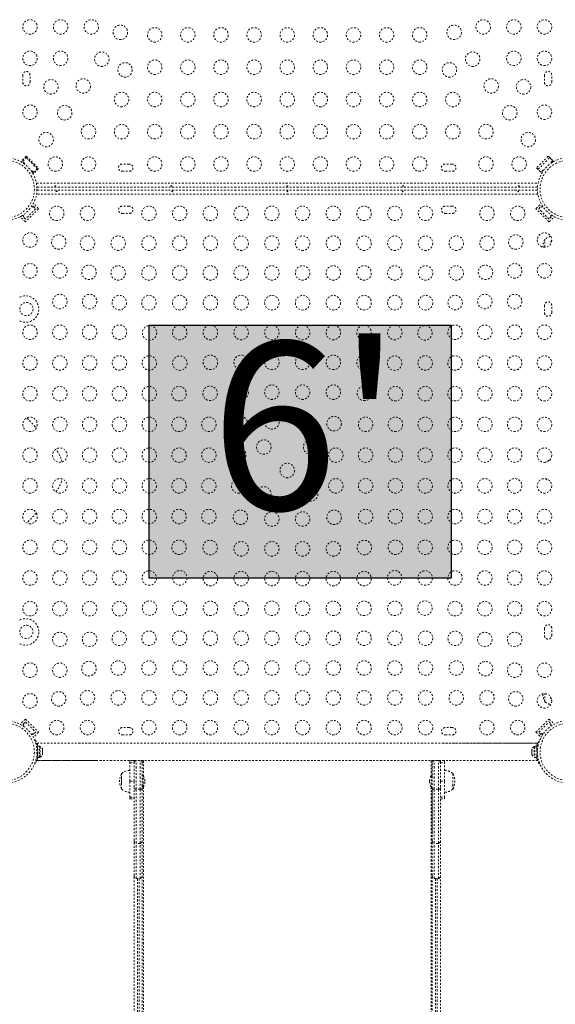
# Model space of a CAD drawing. Units: millimetres. Extents: x -154 to 446, y -403 to 302.
# Drawn here: x 117 to 149, y -148 to -89 of the extents above; entities that cross this region are included whole.
import ezdxf

# ---------------------------------------------------------------- set-up
doc = ezdxf.new("R2010")
doc.units = ezdxf.units.MM
doc.header["$LTSCALE"] = 20
doc.linetypes.add('PHANTOM', pattern=[0.0127, 0.00635, -0.00127, 0.00127, -0.00127, 0.00127, -0.00127])
doc.layers.add('CONTOUR', color=7, linetype='Continuous')
doc.layers.add('HAUTEUR-PLATE-FORME', color=7, linetype='Continuous')
doc.styles.add('DIM', font='romans.shx')

msp = doc.modelspace()

# ---------------------------------------------------------------- hatches: boundary and pattern name
at = {"layer": 'HAUTEUR-PLATE-FORME', "true_color": 0xfcfcfc}
msp.add_hatch(color=7, dxfattribs=at).paths.add_polyline_path([(124.64894, -107.41812), (142.88425, -107.41812), (142.88425, -122.69931), (124.64894, -122.69931)])

# ---------------------------------------------------------------- linework, layer by layer
at = {"layer": 'CONTOUR', "linetype": 'PHANTOM', "lineweight": 0}
for p, q in [((117.01144, -92.31944), (117.01144, -92.75694)), ((117.44894, -92.75694), (117.44894, -92.31944)), ((148.51144, -92.31944), (148.51144, -92.75694)), ((148.94894, -92.75694), (148.94894, -92.31944)), ((117.21762, -97.21865), (116.90826, -97.52801)), ((116.90826, -97.52801), (116.98316, -97.6029)), ((116.99665, -97.52801), (117.21762, -97.30704)), ((117.12924, -97.66059), (116.99665, -97.52801)), ((117.21762, -97.21865), (117.96892, -97.96995)), ((117.21762, -97.30704), (117.88054, -97.96995)), ((148.74275, -97.21865), (148.03564, -97.92575)), ((148.12403, -98.01414), (148.83114, -97.30704)), ((148.74275, -97.21865), (149.05211, -97.52801)), ((148.83114, -97.30704), (149.00791, -97.48381)), ((149.00791, -97.48381), (148.87533, -97.6164)), ((149.05211, -97.52801), (148.97721, -97.6029)), ((117.10434, -97.68549), (117.12924, -97.66059)), ((117.52698, -98.05834), (117.5017, -98.08362)), ((117.65957, -98.19092), (117.52698, -98.05834)), ((117.88054, -97.96995), (117.65957, -98.19092)), ((117.96892, -97.96995), (117.65957, -98.27931)), ((123.44894, -97.69444), (123.01144, -97.69444)), ((142.94894, -97.69444), (142.51144, -97.69444)), ((148.03564, -97.92575), (148.345, -98.23511)), ((148.30081, -98.19092), (148.12403, -98.01414)), ((148.43339, -98.05834), (148.30081, -98.19092)), ((148.45867, -98.08362), (148.43339, -98.05834)), ((148.87533, -97.6164), (148.90759, -97.64866)), ((117.58211, -98.20185), (117.65957, -98.27931)), ((123.01144, -98.13194), (123.44894, -98.13194)), ((142.51144, -98.13194), (142.94894, -98.13194)), ((148.37827, -98.20185), (148.345, -98.23511)), ((117.83662, -98.85019), (148.12376, -98.85019)), ((148.09306, -99.10069), (117.86732, -99.10069)), ((117.86915, -99.26732), (148.09122, -99.26732)), ((148.11628, -99.51782), (117.84409, -99.51782)), ((117.79215, -100.39807), (117.17343, -101.01678)), ((117.96892, -100.39807), (117.17343, -101.19356)), ((117.55521, -100.24952), (117.61537, -100.30968)), ((117.61537, -100.30968), (117.65957, -100.26548)), ((117.65957, -100.08871), (117.64059, -100.10768)), ((117.96892, -100.39807), (117.65957, -100.08871)), ((117.65957, -100.26548), (117.79215, -100.39807)), ((123.44894, -100.23607), (123.01144, -100.23607)), ((142.94894, -100.23607), (142.51144, -100.23607)), ((147.99145, -100.39807), (148.30081, -100.08871)), ((148.78694, -101.19356), (147.99145, -100.39807)), ((148.16823, -100.39807), (148.30081, -100.26548)), ((148.78694, -101.01678), (148.16823, -100.39807)), ((148.31978, -100.10768), (148.30081, -100.08871)), ((148.30081, -100.26548), (148.345, -100.30968)), ((148.345, -100.30968), (148.40516, -100.24952)), ((116.88304, -100.86523), (116.86407, -100.8842)), ((117.17343, -101.19356), (116.86407, -100.8842)), ((117.08504, -100.84001), (117.02488, -100.77985)), ((117.04085, -100.8842), (117.08504, -100.84001)), ((117.17343, -101.01678), (117.04085, -100.8842)), ((123.01144, -100.67357), (123.44894, -100.67357)), ((142.51144, -100.67357), (142.94894, -100.67357)), ((148.91953, -100.8842), (148.78694, -101.01678)), ((148.78694, -101.19356), (149.0963, -100.8842)), ((148.93549, -100.77985), (148.87533, -100.84001)), ((148.87533, -100.84001), (148.91953, -100.8842)), ((149.0963, -100.8842), (149.07733, -100.86523)), ((148.54269, -102.72445), (148.54269, -102.23607)), ((148.51144, -106.23607), (148.51144, -106.67357)), ((148.94894, -106.67357), (148.94894, -106.23607)), ((117.26438, -113.02481), (117.83016, -113.63611)), ((117.83016, -118.77353), (117.26438, -119.38484)), ((148.51144, -125.73607), (148.51144, -126.17357)), ((148.94894, -126.17357), (148.94894, -125.73607)), ((148.54269, -130.17357), (148.54269, -129.68519)), ((117.17343, -131.21608), (116.86407, -131.52544)), ((117.04085, -131.52544), (117.17343, -131.39286)), ((117.17343, -131.21608), (117.96892, -132.01158)), ((117.17343, -131.39286), (117.79215, -132.01158)), ((147.99145, -132.01158), (148.78694, -131.21608)), ((148.16823, -132.01158), (148.78694, -131.39286)), ((148.78694, -131.21608), (149.0963, -131.52544)), ((148.78694, -131.39286), (148.91953, -131.52544)), ((116.86407, -131.52544), (116.88304, -131.54441)), ((117.02488, -131.6298), (117.08504, -131.56964)), ((117.08504, -131.56964), (117.04085, -131.52544)), ((117.79215, -132.01158), (117.65957, -132.14416)), ((117.96892, -132.01158), (117.65957, -132.32094)), ((123.44894, -131.73607), (123.01144, -131.73607)), ((142.94894, -131.73607), (142.51144, -131.73607)), ((147.99145, -132.01158), (148.30081, -132.32094)), ((148.30081, -132.14416), (148.16823, -132.01158)), ((148.91953, -131.52544), (148.87533, -131.56964)), ((148.87533, -131.56964), (148.93549, -131.6298)), ((149.07733, -131.54441), (149.0963, -131.52544)), ((117.61537, -132.09997), (117.55521, -132.16013)), ((117.65957, -132.14416), (117.61537, -132.09997)), ((117.64059, -132.30197), (117.65957, -132.32094)), ((117.73226, -132.49607), (117.7763, -132.47826)), ((123.01144, -132.17357), (123.44894, -132.17357)), ((142.51144, -132.17357), (142.94894, -132.17357)), ((148.18408, -132.47825), (148.22811, -132.49606)), ((148.18408, -132.47827), (148.22811, -132.49608)), ((148.345, -132.09997), (148.30081, -132.14416)), ((148.30081, -132.32094), (148.31978, -132.30197)), ((148.40516, -132.16013), (148.345, -132.09997)), ((117.85519, -132.71668), (117.85519, -132.67982)), ((117.85519, -132.67982), (121.44269, -132.67982)), ((117.91466, -133.09649), (117.86807, -133.11534)), ((148.07394, -132.67982), (117.88644, -132.67982)), ((117.88644, -132.71668), (117.88644, -132.67982)), ((117.91769, -133.01732), (117.90857, -133.01732)), ((118.02356, -132.8641), (117.91769, -132.8641)), ((117.91769, -133.54507), (117.91769, -132.8641)), ((118.02356, -133.54507), (118.02356, -132.8641)), ((118.07046, -132.88607), (118.02356, -132.88607)), ((118.07046, -133.45382), (118.07046, -132.88607)), ((118.20241, -133.09744), (118.21106, -133.1031)), ((118.21106, -133.13254), (118.20241, -133.09744)), ((118.20608, -133.11234), (118.21106, -133.11234)), ((118.21106, -133.1031), (118.21106, -133.06422)), ((118.21106, -133.11234), (118.21106, -133.1031)), ((118.21106, -133.12725), (118.21106, -133.11234)), ((118.21106, -133.23805), (118.21106, -133.13254)), ((142.35519, -132.67975), (142.34636, -132.67982)), ((142.36402, -132.67982), (142.35519, -132.67975)), ((142.35519, -132.67975), (144.51769, -132.67975)), ((144.51769, -132.67975), (148.10519, -132.67975)), ((144.51769, -132.67982), (144.51769, -132.67975)), ((147.75796, -133.03658), (147.74931, -133.07242)), ((147.74931, -133.06459), (147.75796, -133.03658)), ((147.74931, -133.0642), (147.74931, -133.06459)), ((147.74931, -133.07242), (147.74931, -133.06459)), ((147.74931, -133.07242), (147.74931, -133.14382)), ((147.74931, -133.14382), (147.75796, -133.15165)), ((147.74931, -133.16576), (147.74931, -133.14382)), ((147.75796, -133.15165), (147.74931, -133.17967)), ((147.74931, -133.17967), (147.74931, -133.16576)), ((147.74931, -133.17967), (147.74931, -133.28405)), ((147.93681, -132.88607), (147.88991, -132.88607)), ((147.88991, -132.88607), (147.88991, -133.52357)), ((148.04269, -132.8641), (147.93681, -132.8641)), ((147.93681, -132.8641), (147.93681, -133.54555)), ((148.04269, -132.8641), (148.04269, -133.54555)), ((148.05227, -133.01732), (148.04269, -133.01732)), ((148.09231, -133.11535), (148.04572, -133.0965)), ((148.07394, -132.71668), (148.07394, -132.67982)), ((148.10519, -132.67975), (148.10519, -132.71661)), ((117.85519, -133.72982), (117.85519, -133.69296)), ((121.44269, -133.72982), (117.85519, -133.72982)), ((117.86807, -133.29431), (117.91466, -133.31315)), ((117.88644, -133.72982), (117.88644, -133.69296)), ((117.88644, -133.72982), (148.07394, -133.72982)), ((117.9081, -133.39232), (117.91769, -133.39232)), ((117.91769, -133.54507), (118.02356, -133.54507)), ((117.91769, -133.54507), (117.91769, -133.54555)), ((118.02356, -133.54555), (117.91769, -133.54555)), ((118.02356, -133.52357), (118.07046, -133.52357)), ((118.02356, -133.54507), (118.02356, -133.54555)), ((118.07046, -133.52357), (118.07046, -133.45382)), ((118.20241, -133.26749), (118.21106, -133.23805)), ((118.21106, -133.27315), (118.20241, -133.26749)), ((118.20241, -133.37487), (118.21106, -133.33977)), ((118.21106, -133.34543), (118.20241, -133.37487)), ((118.21106, -133.23805), (118.21106, -133.24388)), ((118.21106, -133.24388), (118.21106, -133.27315)), ((118.21106, -133.33977), (118.21106, -133.27315)), ((118.21106, -133.33977), (118.21106, -133.34543)), ((123.73019, -133.72982), (123.48019, -133.72982)), ((123.48019, -133.72982), (123.48019, -133.85482)), ((123.73019, -133.72982), (123.73019, -133.85482)), ((123.85519, -135.45037), (123.85519, -133.72982)), ((124.10519, -133.72982), (123.85519, -133.72982)), ((124.10519, -135.45037), (124.10519, -133.72982)), ((124.23019, -133.72982), (124.23019, -133.9066)), ((124.29269, -133.72982), (124.29269, -134.66166)), ((141.66769, -133.72982), (141.66769, -134.66166)), ((141.73019, -134.62418), (141.73019, -133.72982)), ((141.85519, -135.45037), (141.85519, -133.72982)), ((142.10519, -133.72982), (141.85519, -133.72982)), ((142.10519, -135.45037), (142.10519, -133.72982)), ((142.23019, -133.72982), (142.23019, -133.90604)), ((142.48019, -133.72982), (142.23019, -133.72982)), ((142.23019, -133.72982), (142.23019, -133.85482)), ((142.48019, -133.72982), (142.48019, -133.85482)), ((147.74931, -133.28405), (147.75796, -133.3199)), ((147.74931, -133.28405), (147.74931, -133.29926)), ((147.74931, -133.29926), (147.74931, -133.31207)), ((147.74931, -133.31207), (147.74931, -133.34545)), ((147.75796, -133.3199), (147.74931, -133.31207)), ((147.88991, -133.52357), (147.93681, -133.52357)), ((147.93681, -133.54555), (148.04269, -133.54555)), ((148.04269, -133.39232), (148.0518, -133.39232)), ((148.04572, -133.31316), (148.09231, -133.29432)), ((148.07394, -133.72982), (148.07394, -133.69296)), ((148.10519, -133.72975), (148.07394, -133.72975)), ((148.10519, -133.69289), (148.10519, -133.72975)), ((117.7763, -133.93138), (117.73226, -133.91357)), ((123.48019, -133.85482), (123.73019, -133.85482)), ((123.48019, -134.97982), (123.48019, -133.85482)), ((123.73019, -134.97982), (123.73019, -133.85482)), ((124.23019, -133.9066), (124.23019, -135.42438)), ((141.73019, -135.42438), (141.73019, -133.9066)), ((142.23019, -133.85482), (142.48019, -133.85482)), ((142.23019, -134.97982), (142.23019, -133.85482)), ((142.48019, -134.97982), (142.48019, -133.85482)), ((148.22811, -133.91358), (148.18408, -133.93139)), ((122.98019, -135.17676), (122.98019, -134.51107)), ((122.98019, -135.44857), (122.98019, -134.51107)), ((123.48019, -134.97982), (123.48019, -135.94573)), ((123.48019, -134.97982), (123.73019, -134.97982)), ((123.73019, -134.97982), (123.73019, -135.35009)), ((124.27706, -134.63602), (124.23019, -134.63602)), ((124.27706, -135.12427), (124.27706, -134.63602)), ((141.73019, -134.63602), (141.68331, -134.63602)), ((141.68331, -134.63602), (141.68331, -135.32362)), ((141.73019, -134.63602), (141.73019, -134.62418)), ((142.23019, -134.97982), (142.23019, -135.35009)), ((142.23019, -134.97982), (142.48019, -134.97982)), ((142.48019, -134.97982), (142.48019, -135.94573)), ((142.98019, -134.51107), (142.98019, -135.17676)), ((142.98019, -134.51107), (142.98019, -135.44857)), ((122.98019, -135.44857), (122.98019, -135.17676)), ((123.73019, -135.42438), (123.73019, -135.35009)), ((123.73019, -138.5593), (123.73019, -135.42438)), ((123.85519, -138.72982), (123.85519, -135.45037)), ((124.10519, -135.45037), (123.85519, -135.45037)), ((124.10519, -138.72982), (124.10519, -135.45037)), ((124.23019, -135.32362), (124.27706, -135.32362)), ((124.23019, -135.42438), (124.23019, -138.5593)), ((124.27706, -135.32362), (124.27706, -135.12427)), ((124.29269, -135.29798), (124.29269, -231.36132)), ((124.29269, -135.29798), (124.29269, -231.33425)), ((141.66769, -135.29798), (141.66769, -231.36132)), ((141.66769, -135.29798), (141.66769, -231.33425)), ((141.68331, -135.32362), (141.73019, -135.32362)), ((141.73019, -138.01689), (141.73019, -135.32362)), ((141.73019, -138.5593), (141.73019, -135.42438)), ((141.85519, -138.72982), (141.85519, -135.45037)), ((142.10519, -135.45037), (141.85519, -135.45037)), ((142.10519, -138.72982), (142.10519, -135.45037)), ((142.23019, -135.35009), (142.23019, -135.42438)), ((142.23019, -135.42438), (142.23019, -138.5593)), ((142.98019, -135.17676), (142.98019, -135.44857)), ((123.48019, -135.94573), (123.48019, -136.04232)), ((123.48019, -135.94573), (123.73019, -135.94573)), ((123.48019, -136.04232), (123.73019, -136.04232)), ((142.23019, -135.94573), (142.48019, -135.94573)), ((142.23019, -136.04232), (142.48019, -136.04232)), ((142.48019, -135.94573), (142.48019, -136.04232)), ((123.73019, -140.67705), (123.73019, -138.5593)), ((124.23019, -138.5593), (124.23019, -140.67705)), ((141.73019, -233.46705), (141.73019, -138.01689)), ((141.73019, -140.67705), (141.73019, -138.5593)), ((142.23019, -138.5593), (142.23019, -140.67705)), ((123.85519, -140.85382), (123.85519, -138.72982)), ((124.10519, -138.72982), (123.85519, -138.72982)), ((124.10519, -140.85382), (124.10519, -138.72982)), ((141.85519, -140.85382), (141.85519, -138.72982)), ((142.10519, -138.72982), (141.85519, -138.72982)), ((142.10519, -140.85382), (142.10519, -138.72982)), ((123.73019, -233.46705), (123.73019, -140.67705)), ((123.85519, -140.85382), (124.10519, -140.85382)), ((123.93019, -140.85382), (123.93019, -233.56705)), ((124.03019, -233.56705), (124.03019, -140.85382)), ((124.23019, -140.67705), (124.23019, -233.46705)), ((141.85519, -140.85382), (142.10519, -140.85382)), ((141.93019, -140.85382), (141.93019, -233.56705)), ((142.03019, -233.56705), (142.03019, -140.85382)), ((142.23019, -140.67761), (142.23019, -233.46705))]:
    msp.add_line(p, q, dxfattribs=at)
for centre, radius in [((117.44894, -89.41319), 0.4375), ((119.29894, -89.41319), 0.4375), ((121.14894, -89.41319), 0.4375), ((144.81144, -89.41319), 0.4375), ((146.66144, -89.41319), 0.4375), ((148.51144, -89.41319), 0.4375), ((122.90393, -89.73945), 0.4375), ((124.98019, -89.89444), 0.4375), ((126.98019, -89.89444), 0.4375), ((128.98019, -89.89444), 0.4375), ((130.98019, -89.89444), 0.4375), ((132.98019, -89.89444), 0.4375), ((134.98019, -89.89444), 0.4375), ((136.98019, -89.89444), 0.4375), ((138.98019, -89.89444), 0.4375), ((140.98019, -89.89444), 0.4375), ((143.05644, -89.73945), 0.4375), ((117.44894, -91.31319), 0.4375), ((119.29894, -91.31319), 0.4375), ((121.78435, -91.35903), 0.4375), ((144.17603, -91.35903), 0.4375), ((146.66144, -91.31319), 0.4375), ((148.51144, -91.31319), 0.4375), ((123.18749, -92.00642), 0.4375), ((124.98019, -91.84444), 0.4375), ((126.98019, -91.84444), 0.4375), ((128.98019, -91.84444), 0.4375), ((130.98019, -91.84444), 0.4375), ((132.98019, -91.84444), 0.4375), ((134.98019, -91.84444), 0.4375), ((136.98019, -91.84444), 0.4375), ((138.98019, -91.84444), 0.4375), ((140.98019, -91.84444), 0.4375), ((142.77288, -92.00642), 0.4375), ((118.71219, -93.03116), 0.4375), ((120.66476, -92.97861), 0.4375), ((145.29561, -92.97861), 0.4375), ((147.24818, -93.03116), 0.4375), ((122.98019, -93.79444), 0.4375), ((124.98019, -93.79444), 0.4375), ((126.98019, -93.79444), 0.4375), ((128.98019, -93.79444), 0.4375), ((130.98019, -93.79444), 0.4375), ((132.98019, -93.79444), 0.4375), ((134.98019, -93.79444), 0.4375), ((136.98019, -93.79444), 0.4375), ((138.98019, -93.79444), 0.4375), ((140.98019, -93.79444), 0.4375), ((142.98019, -93.79444), 0.4375), ((117.44894, -94.56319), 0.4375), ((119.54518, -94.5982), 0.4375), ((146.41519, -94.5982), 0.4375), ((148.51144, -94.56319), 0.4375), ((120.98019, -95.74444), 0.4375), ((122.98019, -95.74444), 0.4375), ((124.98019, -95.74444), 0.4375), ((126.98019, -95.74444), 0.4375), ((128.98019, -95.74444), 0.4375), ((130.98019, -95.74444), 0.4375), ((132.98019, -95.74444), 0.4375), ((134.98019, -95.74444), 0.4375), ((136.98019, -95.74444), 0.4375), ((138.98019, -95.74444), 0.4375), ((140.98019, -95.74444), 0.4375), ((142.98019, -95.74444), 0.4375), ((144.98019, -95.74444), 0.4375), ((118.4256, -96.21778), 0.4375), ((147.53478, -96.21778), 0.4375), ((115.98019, -99.20482), 1.89), ((115.98019, -99.20482), 1.73415), ((118.98019, -97.69444), 0.4375), ((120.98019, -97.69444), 0.4375), ((124.98019, -97.69444), 0.4375), ((126.98019, -97.69444), 0.4375), ((128.98019, -97.69444), 0.4375), ((130.98019, -97.69444), 0.4375), ((132.98019, -97.69444), 0.4375), ((134.98019, -97.69444), 0.4375), ((136.98019, -97.69444), 0.4375), ((138.98019, -97.69444), 0.4375), ((140.98019, -97.69444), 0.4375), ((144.98019, -97.69444), 0.4375), ((146.98019, -97.69444), 0.4375), ((149.98019, -99.20482), 1.89), ((149.98019, -99.20482), 1.73415), ((119.06344, -100.67357), 0.4375), ((120.919, -100.67357), 0.4375), ((124.63014, -100.67357), 0.4375), ((126.4857, -100.67357), 0.4375), ((128.34127, -100.67357), 0.4375), ((130.19684, -100.67357), 0.4375), ((132.0524, -100.67357), 0.4375), ((133.90797, -100.67357), 0.4375), ((135.76354, -100.67357), 0.4375), ((137.6191, -100.67357), 0.4375), ((139.47467, -100.67357), 0.4375), ((141.33024, -100.67357), 0.4375), ((145.04137, -100.67357), 0.4375), ((146.89694, -100.67357), 0.4375), ((117.44894, -102.28807), 0.4375), ((119.18256, -102.4072), 0.4375), ((120.919, -102.47357), 0.4375), ((122.77457, -102.47357), 0.4375), ((124.63014, -102.47357), 0.4375), ((126.4857, -102.47357), 0.4375), ((128.34127, -102.47357), 0.4375), ((130.19684, -102.47357), 0.4375), ((132.0524, -102.47357), 0.4375), ((133.90797, -102.47357), 0.4375), ((135.76354, -102.47357), 0.4375), ((137.6191, -102.47357), 0.4375), ((139.47467, -102.47357), 0.4375), ((141.33024, -102.47357), 0.4375), ((143.1858, -102.47357), 0.4375), ((145.04137, -102.47357), 0.4375), ((146.77781, -102.4072), 0.4375), ((148.51144, -102.28807), 0.4375), ((117.44894, -104.14364), 0.4375), ((119.24894, -104.14364), 0.4375), ((121.01077, -104.2354), 0.4375), ((122.77457, -104.27357), 0.4375), ((124.63014, -104.27357), 0.4375), ((126.4857, -104.27357), 0.4375), ((128.34127, -104.27357), 0.4375), ((130.19684, -104.27357), 0.4375), ((132.0524, -104.27357), 0.4375), ((133.90797, -104.27357), 0.4375), ((135.76354, -104.27357), 0.4375), ((137.6191, -104.27357), 0.4375), ((139.47467, -104.27357), 0.4375), ((141.33024, -104.27357), 0.4375), ((143.1858, -104.27357), 0.4375), ((144.94961, -104.2354), 0.4375), ((146.71144, -104.14364), 0.4375), ((148.51144, -104.14364), 0.4375), ((119.24894, -105.99921), 0.4375), ((121.04894, -105.99921), 0.4375), ((122.83897, -106.06361), 0.4375), ((124.63014, -106.07357), 0.4375), ((126.4857, -106.07357), 0.4375), ((128.34127, -106.07357), 0.4375), ((130.19684, -106.07357), 0.4375), ((132.0524, -106.07357), 0.4375), ((133.90797, -106.07357), 0.4375), ((135.76354, -106.07357), 0.4375), ((137.6191, -106.07357), 0.4375), ((139.47467, -106.07357), 0.4375), ((141.33024, -106.07357), 0.4375), ((143.1214, -106.06361), 0.4375), ((144.91144, -105.99921), 0.4375), ((146.71144, -105.99921), 0.4375), ((117.23019, -106.45482), 0.4), ((117.44894, -107.85477), 0.4375), ((119.24894, -107.85477), 0.4375), ((121.04894, -107.85477), 0.4375), ((122.84894, -107.85477), 0.4375), ((124.66718, -107.89181), 0.4375), ((126.4857, -107.87357), 0.4375), ((128.34127, -107.87357), 0.4375), ((130.19684, -107.87357), 0.4375), ((132.0524, -107.87357), 0.4375), ((133.90797, -107.87357), 0.4375), ((135.76354, -107.87357), 0.4375), ((137.6191, -107.87357), 0.4375), ((139.47467, -107.87357), 0.4375), ((141.2932, -107.89181), 0.4375), ((143.11144, -107.85477), 0.4375), ((144.91144, -107.85477), 0.4375), ((146.71144, -107.85477), 0.4375), ((148.51144, -107.85477), 0.4375), ((117.44894, -109.71034), 0.4375), ((119.24894, -109.71034), 0.4375), ((121.04894, -109.71034), 0.4375), ((122.84894, -109.71034), 0.4375), ((124.64894, -109.71034), 0.4375), ((126.49538, -109.72002), 0.4375), ((128.34127, -109.67357), 0.4375), ((130.19684, -109.67357), 0.4375), ((132.0524, -109.67357), 0.4375), ((133.90797, -109.67357), 0.4375), ((135.76354, -109.67357), 0.4375), ((137.6191, -109.67357), 0.4375), ((139.46499, -109.72002), 0.4375), ((141.31144, -109.71034), 0.4375), ((143.11144, -109.71034), 0.4375), ((144.91144, -109.71034), 0.4375), ((146.71144, -109.71034), 0.4375), ((148.51144, -109.71034), 0.4375), ((117.44894, -111.56591), 0.4375), ((119.24894, -111.56591), 0.4375), ((121.04894, -111.56591), 0.4375), ((122.84894, -111.56591), 0.4375), ((124.64894, -111.56591), 0.4375), ((126.44894, -111.56591), 0.4375), ((128.32359, -111.54822), 0.4375), ((130.19684, -111.47357), 0.4375), ((132.0524, -111.47357), 0.4375), ((133.90797, -111.47357), 0.4375), ((135.76354, -111.47357), 0.4375), ((137.63679, -111.54822), 0.4375), ((139.51144, -111.56591), 0.4375), ((141.31144, -111.56591), 0.4375), ((143.11144, -111.56591), 0.4375), ((144.91144, -111.56591), 0.4375), ((146.71144, -111.56591), 0.4375), ((148.51144, -111.56591), 0.4375), ((117.44894, -113.42147), 0.4375), ((119.24894, -113.42147), 0.4375), ((121.04894, -113.42147), 0.4375), ((122.84894, -113.42147), 0.4375), ((124.64894, -113.42147), 0.4375), ((126.44894, -113.42147), 0.4375), ((128.24894, -113.42147), 0.4375), ((130.15179, -113.37643), 0.4375), ((132.0524, -113.27357), 0.4375), ((133.90797, -113.27357), 0.4375), ((135.80858, -113.37643), 0.4375), ((137.71144, -113.42147), 0.4375), ((139.51144, -113.42147), 0.4375), ((141.31144, -113.42147), 0.4375), ((143.11144, -113.42147), 0.4375), ((144.91144, -113.42147), 0.4375), ((146.71144, -113.42147), 0.4375), ((148.51144, -113.42147), 0.4375), ((131.56601, -114.79064), 0.4375), ((134.39437, -114.79064), 0.4375), ((117.44894, -115.27704), 0.4375), ((119.24894, -115.27704), 0.4375), ((121.04894, -115.27704), 0.4375), ((122.84894, -115.27704), 0.4375), ((124.64894, -115.27704), 0.4375), ((126.44894, -115.27704), 0.4375), ((128.24894, -115.27704), 0.4375), ((130.04894, -115.27704), 0.4375), ((135.91144, -115.27704), 0.4375), ((137.71144, -115.27704), 0.4375), ((139.51144, -115.27704), 0.4375), ((141.31144, -115.27704), 0.4375), ((143.11144, -115.27704), 0.4375), ((144.91144, -115.27704), 0.4375), ((146.71144, -115.27704), 0.4375), ((148.51144, -115.27704), 0.4375), ((132.98019, -116.20482), 0.4375), ((117.44894, -117.13261), 0.4375), ((119.24894, -117.13261), 0.4375), ((121.04894, -117.13261), 0.4375), ((122.84894, -117.13261), 0.4375), ((124.64894, -117.13261), 0.4375), ((126.44894, -117.13261), 0.4375), ((128.24894, -117.13261), 0.4375), ((130.04894, -117.13261), 0.4375), ((135.91144, -117.13261), 0.4375), ((137.71144, -117.13261), 0.4375), ((139.51144, -117.13261), 0.4375), ((141.31144, -117.13261), 0.4375), ((143.11144, -117.13261), 0.4375), ((144.91144, -117.13261), 0.4375), ((146.71144, -117.13261), 0.4375), ((148.51144, -117.13261), 0.4375), ((131.56601, -117.619), 0.4375), ((134.39437, -117.619), 0.4375), ((117.44894, -118.98817), 0.4375), ((119.24894, -118.98817), 0.4375), ((121.04894, -118.98817), 0.4375), ((122.84894, -118.98817), 0.4375), ((124.64894, -118.98817), 0.4375), ((126.44894, -118.98817), 0.4375), ((128.24894, -118.98817), 0.4375), ((130.15179, -119.03321), 0.4375), ((132.0524, -119.13607), 0.4375), ((133.90797, -119.13607), 0.4375), ((135.80858, -119.03321), 0.4375), ((137.71144, -118.98817), 0.4375), ((139.51144, -118.98817), 0.4375), ((141.31144, -118.98817), 0.4375), ((143.11144, -118.98817), 0.4375), ((144.91144, -118.98817), 0.4375), ((146.71144, -118.98817), 0.4375), ((148.51144, -118.98817), 0.4375), ((117.44894, -120.84374), 0.4375), ((119.24894, -120.84374), 0.4375), ((121.04894, -120.84374), 0.4375), ((122.84894, -120.84374), 0.4375), ((124.64894, -120.84374), 0.4375), ((126.44894, -120.84374), 0.4375), ((128.32359, -120.86142), 0.4375), ((130.19684, -120.93607), 0.4375), ((132.0524, -120.93607), 0.4375), ((133.90797, -120.93607), 0.4375), ((135.76354, -120.93607), 0.4375), ((137.63679, -120.86142), 0.4375), ((139.51144, -120.84374), 0.4375), ((141.31144, -120.84374), 0.4375), ((143.11144, -120.84374), 0.4375), ((144.91144, -120.84374), 0.4375), ((146.71144, -120.84374), 0.4375), ((148.51144, -120.84374), 0.4375), ((117.44894, -122.69931), 0.4375), ((119.24894, -122.69931), 0.4375), ((121.04894, -122.69931), 0.4375), ((122.84894, -122.69931), 0.4375), ((124.64894, -122.69931), 0.4375), ((126.49538, -122.68963), 0.4375), ((128.34127, -122.73607), 0.4375), ((130.19684, -122.73607), 0.4375), ((132.0524, -122.73607), 0.4375), ((133.90797, -122.73607), 0.4375), ((135.76354, -122.73607), 0.4375), ((137.6191, -122.73607), 0.4375), ((139.46499, -122.68963), 0.4375), ((141.31144, -122.69931), 0.4375), ((143.11144, -122.69931), 0.4375), ((144.91144, -122.69931), 0.4375), ((146.71144, -122.69931), 0.4375), ((148.51144, -122.69931), 0.4375), ((117.44894, -124.55487), 0.4375), ((119.24894, -124.55487), 0.4375), ((121.04894, -124.55487), 0.4375), ((122.84894, -124.55487), 0.4375), ((124.66718, -124.51783), 0.4375), ((126.4857, -124.53607), 0.4375), ((128.34127, -124.53607), 0.4375), ((130.19684, -124.53607), 0.4375), ((132.0524, -124.53607), 0.4375), ((133.90797, -124.53607), 0.4375), ((135.76354, -124.53607), 0.4375), ((137.6191, -124.53607), 0.4375), ((139.47467, -124.53607), 0.4375), ((141.2932, -124.51783), 0.4375), ((143.11144, -124.55487), 0.4375), ((144.91144, -124.55487), 0.4375), ((146.71144, -124.55487), 0.4375), ((148.51144, -124.55487), 0.4375), ((117.23019, -125.95482), 0.4), ((119.24894, -126.41044), 0.4375), ((121.04894, -126.41044), 0.4375), ((122.83897, -126.34604), 0.4375), ((124.63014, -126.33607), 0.4375), ((126.4857, -126.33607), 0.4375), ((128.34127, -126.33607), 0.4375), ((130.19684, -126.33607), 0.4375), ((132.0524, -126.33607), 0.4375), ((133.90797, -126.33607), 0.4375), ((135.76354, -126.33607), 0.4375), ((137.6191, -126.33607), 0.4375), ((139.47467, -126.33607), 0.4375), ((141.33024, -126.33607), 0.4375), ((143.1214, -126.34604), 0.4375), ((144.91144, -126.41044), 0.4375), ((146.71144, -126.41044), 0.4375), ((117.44894, -128.26601), 0.4375), ((119.24894, -128.26601), 0.4375), ((121.01077, -128.17424), 0.4375), ((122.77457, -128.13607), 0.4375), ((124.63014, -128.13607), 0.4375), ((126.4857, -128.13607), 0.4375), ((128.34127, -128.13607), 0.4375), ((130.19684, -128.13607), 0.4375), ((132.0524, -128.13607), 0.4375), ((133.90797, -128.13607), 0.4375), ((135.76354, -128.13607), 0.4375), ((137.6191, -128.13607), 0.4375), ((139.47467, -128.13607), 0.4375), ((141.33024, -128.13607), 0.4375), ((143.1858, -128.13607), 0.4375), ((144.94961, -128.17424), 0.4375), ((146.71144, -128.26601), 0.4375), ((148.51144, -128.26601), 0.4375), ((119.18256, -130.00245), 0.4375), ((120.919, -129.93607), 0.4375), ((122.77457, -129.93607), 0.4375), ((124.63014, -129.93607), 0.4375), ((126.4857, -129.93607), 0.4375), ((128.34127, -129.93607), 0.4375), ((130.19684, -129.93607), 0.4375), ((132.0524, -129.93607), 0.4375), ((133.90797, -129.93607), 0.4375), ((135.76354, -129.93607), 0.4375), ((137.6191, -129.93607), 0.4375), ((139.47467, -129.93607), 0.4375), ((141.33024, -129.93607), 0.4375), ((143.1858, -129.93607), 0.4375), ((145.04137, -129.93607), 0.4375), ((146.77781, -130.00245), 0.4375), ((117.44894, -130.12157), 0.4375), ((148.51144, -130.12157), 0.4375), ((115.98019, -133.20482), 1.89), ((119.06344, -131.73607), 0.4375), ((120.919, -131.73607), 0.4375), ((124.63014, -131.73607), 0.4375), ((126.4857, -131.73607), 0.4375), ((128.34127, -131.73607), 0.4375), ((130.19684, -131.73607), 0.4375), ((132.0524, -131.73607), 0.4375), ((133.90797, -131.73607), 0.4375), ((135.76354, -131.73607), 0.4375), ((137.6191, -131.73607), 0.4375), ((139.47467, -131.73607), 0.4375), ((141.33024, -131.73607), 0.4375), ((145.04137, -131.73607), 0.4375), ((146.89694, -131.73607), 0.4375), ((149.98019, -133.20482), 1.89), ((115.98019, -133.20482), 1.73415), ((149.98019, -133.20482), 1.73415)]:
    msp.add_circle(centre, radius, dxfattribs=at)
for centre, radius, start, end in [((117.23019, -92.31944), 0.21875, 0, 180), ((148.73019, -92.31944), 0.21875, 0, 180), ((117.23019, -92.75694), 0.21875, 180, 0), ((148.73019, -92.75694), 0.21875, 180, 0), ((123.01144, -97.91319), 0.21875, 90, 270), ((123.44894, -97.91319), 0.21875, 270, 90), ((142.51144, -97.91319), 0.21875, 90, 270), ((142.94894, -97.91319), 0.21875, 270, 90), ((123.01144, -100.45482), 0.21875, 90, 270), ((123.44894, -100.45482), 0.21875, 270, 90), ((142.51144, -100.45482), 0.21875, 90, 270), ((142.94894, -100.45482), 0.21875, 270, 90), ((149.35909, -102.70482), 0.94141, 150.1371656, 180.6451691), ((149.04465, -102.81422), 0.76565, 101.8292567, 130.9652448), ((149.79659, -102.70482), 0.94141, 154.221268, 169.8450784), ((117.18019, -106.45482), 0.8, 243.4566367, 116.5433633), ((148.73019, -106.23607), 0.21875, 0, 180), ((148.73019, -106.67357), 0.21875, 180, 0), ((117.39512, -116.18482), 2.0512, 13.8903763, 38.2901706), ((149.04465, -116.31422), 0.76565, 106.5243638, 127.8907321), ((117.40283, -116.2286), 2.04281, 321.6589312, 346.1605219), ((149.04465, -116.09542), 0.76565, 232.1092679, 253.4756362), ((117.18019, -125.95482), 0.8, 243.4566367, 116.5433633), ((148.73019, -125.73607), 0.21875, 0, 180), ((148.73019, -126.17357), 0.21875, 180, 0), ((149.35909, -129.70482), 0.94141, 179.3548308, 209.8628344), ((149.04465, -129.59542), 0.76565, 229.0347552, 258.1707436), ((149.79659, -129.70482), 0.94141, 190.1549213, 205.7787323), ((123.01144, -131.95482), 0.21875, 90, 270), ((123.44894, -131.95482), 0.21875, 270, 90), ((142.51144, -131.95482), 0.21875, 90, 270), ((142.94894, -131.95482), 0.21875, 270, 90), ((115.98019, -133.20482), 1.9375, 356.7947505, 3.2052495), ((117.96247, -133.11586), 0.2539, 11.9105113, 64.8293423), ((147.9979, -133.11586), 0.2539, 115.1706577, 168.2589244), ((149.98019, -133.20483), 1.9375, 176.7947505, 183.2052495), ((117.96247, -133.29378), 0.2539, 295.1706577, 348.2589244), ((123.91769, -133.9066), 0.1875, 109.4712206, 180), ((124.04269, -133.9066), 0.1875, 0, 70.5287794), ((141.91769, -133.9066), 0.1875, 109.4712206, 180), ((142.04269, -133.9066), 0.1875, 0, 70.5287794), ((147.9979, -133.29378), 0.2539, 191.7410756, 244.8293423), ((123.48215, -135.08922), 0.76565, 90.1468456, 130.9652448), ((142.47822, -135.08922), 0.76565, 49.0347552, 89.8531544), ((123.79659, -134.97982), 0.94141, 150.1371656, 209.8628344), ((123.68728, -135.01305), 0.7, 2.7210606, 32.5895058), ((123.68728, -134.94659), 0.7, 327.4104942, 357.2789394), ((142.2731, -135.01305), 0.7, 147.4104942, 177.2789394), ((142.2731, -134.94659), 0.7, 182.7210606, 212.5895058), ((142.16378, -134.97982), 0.94141, 330.1371656, 29.8628344), ((123.48215, -134.87042), 0.76565, 229.0347552, 269.8531544), ((123.83236, -135.24661), 0.20504, 240.1138729, 276.3928942), ((124.12802, -135.24661), 0.20504, 263.6071058, 299.8861271), ((141.83236, -135.24661), 0.20504, 240.1138729, 276.3928942), ((142.12802, -135.24661), 0.20504, 263.6071058, 299.8861271), ((142.47822, -134.87042), 0.76565, 270.1468456, 310.9652448), ((123.91162, -138.55738), 0.18144, 180.6082825, 251.8787981), ((124.04875, -138.55738), 0.18144, 288.1212019, 359.3917175), ((141.91162, -138.55738), 0.18144, 180.6082825, 251.8787981), ((142.04875, -138.55738), 0.18144, 288.1212019, 359.3917175), ((123.91769, -140.67705), 0.1875, 180, 250.5287794), ((124.04269, -140.67705), 0.1875, 289.4712206, 0), ((141.91769, -140.67705), 0.1875, 180, 250.5287794), ((142.04269, -140.67705), 0.1875, 289.4712206, 0)]:
    msp.add_arc(centre, radius, start, end, dxfattribs=at)
for points, knots in [([(118.9832, -99.04795), (118.98666, -99.04753), (118.99356, -99.04668), (119.00234, -99.04276), (119.00866, -99.03717), (119.01178, -99.03021), (119.01133, -99.02263), (119.00742, -99.01531), (119.00046, -99.00912), (118.9912, -99.00493), (118.98069, -99.00337), (118.97016, -99.00466), (118.96077, -99.0086), (118.95352, -99.01461), (118.94926, -99.02191), (118.94849, -99.02951), (118.95126, -99.03653), (118.95726, -99.04229), (118.96584, -99.04627), (118.97497, -99.0481), (118.98085, -99.04799), (118.9832, -99.04795)], [0, 0, 0, 0, 0.05350078, 0.10699034, 0.16074117, 0.2145264, 0.26795903, 0.3212032, 0.37470967, 0.42852776, 0.48222042, 0.53554069, 0.58882496, 0.64246286, 0.69629504, 0.7498604, 0.80311717, 0.85649814, 0.91024458, 0.9640337, 1, 1, 1, 1]), ([(119.04467, -99.32007), (119.04122, -99.32049), (119.03431, -99.32133), (119.02554, -99.32526), (119.01921, -99.33084), (119.0161, -99.33781), (119.01654, -99.34538), (119.02046, -99.35271), (119.02742, -99.35889), (119.03668, -99.36309), (119.04719, -99.36465), (119.05771, -99.36335), (119.0671, -99.35942), (119.07435, -99.3534), (119.07861, -99.34611), (119.07938, -99.3385), (119.07661, -99.33149), (119.07061, -99.32572), (119.06204, -99.32174), (119.0529, -99.31992), (119.04703, -99.32003), (119.04467, -99.32007)], [0, 0, 0, 0, 0.05350078, 0.10699034, 0.16074117, 0.2145264, 0.26795903, 0.3212032, 0.37470967, 0.42852776, 0.48222042, 0.53554069, 0.58882496, 0.64246286, 0.69629504, 0.7498604, 0.80311717, 0.85649814, 0.91024458, 0.9640337, 1, 1, 1, 1]), ([(125.9832, -99.04795), (125.98666, -99.04753), (125.99356, -99.04668), (126.00234, -99.04276), (126.00866, -99.03717), (126.01178, -99.03021), (126.01133, -99.02263), (126.00742, -99.01531), (126.00046, -99.00912), (125.9912, -99.00493), (125.98069, -99.00337), (125.97016, -99.00466), (125.96077, -99.0086), (125.95352, -99.01461), (125.94926, -99.02191), (125.94849, -99.02951), (125.95126, -99.03653), (125.95726, -99.04229), (125.96584, -99.04627), (125.97497, -99.0481), (125.98085, -99.04799), (125.9832, -99.04795)], [0, 0, 0, 0, 0.05350078, 0.10699034, 0.16074117, 0.2145264, 0.26795903, 0.3212032, 0.37470967, 0.42852776, 0.48222042, 0.53554069, 0.58882496, 0.64246286, 0.69629504, 0.7498604, 0.80311717, 0.85649814, 0.91024458, 0.9640337, 1, 1, 1, 1]), ([(126.01217, -99.32007), (126.00872, -99.32049), (126.00181, -99.32133), (125.99304, -99.32526), (125.98671, -99.33084), (125.9836, -99.33781), (125.98404, -99.34538), (125.98796, -99.35271), (125.99492, -99.35889), (126.00418, -99.36309), (126.01469, -99.36465), (126.02521, -99.36335), (126.0346, -99.35942), (126.04185, -99.3534), (126.04611, -99.34611), (126.04688, -99.3385), (126.04411, -99.33149), (126.03811, -99.32572), (126.02954, -99.32174), (126.0204, -99.31992), (126.01453, -99.32003), (126.01217, -99.32007)], [0, 0, 0, 0, 0.05350078, 0.10699034, 0.16074117, 0.2145264, 0.26795903, 0.3212032, 0.37470967, 0.42852776, 0.48222042, 0.53554069, 0.58882496, 0.64246286, 0.69629504, 0.7498604, 0.80311717, 0.85649814, 0.91024458, 0.9640337, 1, 1, 1, 1]), ([(132.9832, -99.04795), (132.98666, -99.04753), (132.99356, -99.04668), (133.00234, -99.04276), (133.00866, -99.03717), (133.01178, -99.03021), (133.01133, -99.02263), (133.00742, -99.01531), (133.00046, -99.00912), (132.9912, -99.00493), (132.98069, -99.00337), (132.97016, -99.00466), (132.96077, -99.0086), (132.95352, -99.01461), (132.94926, -99.02191), (132.94849, -99.02951), (132.95126, -99.03653), (132.95726, -99.04229), (132.96584, -99.04627), (132.97497, -99.0481), (132.98085, -99.04799), (132.9832, -99.04795)], [0, 0, 0, 0, 0.05350078, 0.10699034, 0.16074117, 0.2145264, 0.26795903, 0.3212032, 0.37470967, 0.42852776, 0.48222042, 0.53554069, 0.58882496, 0.64246286, 0.69629504, 0.7498604, 0.80311717, 0.85649814, 0.91024458, 0.9640337, 1, 1, 1, 1]), ([(132.97967, -99.32007), (132.97622, -99.32049), (132.96931, -99.32133), (132.96054, -99.32526), (132.95421, -99.33084), (132.9511, -99.33781), (132.95154, -99.34538), (132.95546, -99.35271), (132.96242, -99.35889), (132.97168, -99.36309), (132.98219, -99.36465), (132.99271, -99.36335), (133.0021, -99.35942), (133.00935, -99.3534), (133.01361, -99.34611), (133.01438, -99.3385), (133.01161, -99.33149), (133.00561, -99.32572), (132.99704, -99.32174), (132.9879, -99.31992), (132.98203, -99.32003), (132.97967, -99.32007)], [0, 0, 0, 0, 0.05350078, 0.10699034, 0.16074117, 0.2145264, 0.26795903, 0.3212032, 0.37470967, 0.42852776, 0.48222042, 0.53554069, 0.58882496, 0.64246286, 0.69629504, 0.7498604, 0.80311717, 0.85649814, 0.91024458, 0.9640337, 1, 1, 1, 1]), ([(139.94717, -99.32007), (139.94372, -99.32049), (139.93681, -99.32133), (139.92804, -99.32526), (139.92171, -99.33084), (139.9186, -99.33781), (139.91904, -99.34538), (139.92296, -99.35271), (139.92992, -99.35889), (139.93918, -99.36309), (139.94969, -99.36465), (139.96021, -99.36335), (139.9696, -99.35942), (139.97685, -99.3534), (139.98111, -99.34611), (139.98188, -99.3385), (139.97911, -99.33149), (139.97311, -99.32572), (139.96454, -99.32174), (139.9554, -99.31992), (139.94953, -99.32003), (139.94717, -99.32007)], [0, 0, 0, 0, 0.05350078, 0.10699034, 0.16074117, 0.2145264, 0.26795903, 0.3212032, 0.37470967, 0.42852776, 0.48222042, 0.53554069, 0.58882496, 0.64246286, 0.69629504, 0.7498604, 0.80311717, 0.85649814, 0.91024458, 0.9640337, 1, 1, 1, 1]), ([(139.9832, -99.04795), (139.98666, -99.04753), (139.99356, -99.04668), (140.00234, -99.04276), (140.00866, -99.03717), (140.01178, -99.03021), (140.01133, -99.02263), (140.00742, -99.01531), (140.00046, -99.00912), (139.9912, -99.00493), (139.98069, -99.00337), (139.97016, -99.00466), (139.96077, -99.0086), (139.95352, -99.01461), (139.94926, -99.02191), (139.94849, -99.02951), (139.95126, -99.03653), (139.95726, -99.04229), (139.96584, -99.04627), (139.97497, -99.0481), (139.98085, -99.04799), (139.9832, -99.04795)], [0, 0, 0, 0, 0.05350078, 0.10699034, 0.16074117, 0.2145264, 0.26795903, 0.3212032, 0.37470967, 0.42852776, 0.48222042, 0.53554069, 0.58882496, 0.64246286, 0.69629504, 0.7498604, 0.80311717, 0.85649814, 0.91024458, 0.9640337, 1, 1, 1, 1]), ([(146.91467, -99.32007), (146.91122, -99.32049), (146.90431, -99.32133), (146.89554, -99.32526), (146.88921, -99.33084), (146.8861, -99.33781), (146.88654, -99.34538), (146.89046, -99.35271), (146.89742, -99.35889), (146.90668, -99.36309), (146.91719, -99.36465), (146.92771, -99.36335), (146.9371, -99.35942), (146.94435, -99.3534), (146.94861, -99.34611), (146.94938, -99.3385), (146.94661, -99.33149), (146.94061, -99.32572), (146.93204, -99.32174), (146.9229, -99.31992), (146.91703, -99.32003), (146.91467, -99.32007)], [0, 0, 0, 0, 0.05350078, 0.10699034, 0.16074117, 0.2145264, 0.26795903, 0.3212032, 0.37470967, 0.42852776, 0.48222042, 0.53554069, 0.58882496, 0.64246286, 0.69629504, 0.7498604, 0.80311717, 0.85649814, 0.91024458, 0.9640337, 1, 1, 1, 1]), ([(146.9832, -99.04795), (146.98666, -99.04753), (146.99356, -99.04668), (147.00234, -99.04276), (147.00866, -99.03717), (147.01178, -99.03021), (147.01133, -99.02263), (147.00742, -99.01531), (147.00046, -99.00912), (146.9912, -99.00493), (146.98069, -99.00337), (146.97016, -99.00466), (146.96077, -99.0086), (146.95352, -99.01461), (146.94926, -99.02191), (146.94849, -99.02951), (146.95126, -99.03653), (146.95726, -99.04229), (146.96584, -99.04627), (146.97497, -99.0481), (146.98085, -99.04799), (146.9832, -99.04795)], [0, 0, 0, 0, 0.05350078, 0.10699034, 0.16074117, 0.2145264, 0.26795903, 0.3212032, 0.37470967, 0.42852776, 0.48222042, 0.53554069, 0.58882496, 0.64246286, 0.69629504, 0.7498604, 0.80311717, 0.85649814, 0.91024458, 0.9640337, 1, 1, 1, 1]), ([(117.7763, -132.47826), (117.77693, -132.4798), (117.7782, -132.48293), (117.78824, -132.50822), (117.80338, -132.54853), (117.8225, -132.60378), (117.84393, -132.67338), (117.8652, -132.75401), (117.88477, -132.84485), (117.89928, -132.93386), (117.90939, -133.01876), (117.91289, -133.07045), (117.91466, -133.09649)], [0, 0, 0, 0, 0.10460016, 0.21222836, 0.31683025, 0.42448961, 0.52857858, 0.63579059, 0.73807207, 0.84334596, 0.92108039, 1, 1, 1, 1]), ([(148.04572, -133.0965), (148.04818, -133.06207), (148.05319, -132.99225), (148.06744, -132.89112), (148.08571, -132.79513), (148.10643, -132.70964), (148.12784, -132.63529), (148.1478, -132.5745), (148.16481, -132.52738), (148.18016, -132.4878), (148.1826, -132.48186), (148.18408, -132.47827)], [0, 0, 0, 0, 0.10435176, 0.21161938, 0.31601402, 0.42360407, 0.52535367, 0.63000006, 0.73279438, 0.83847833, 1, 1, 1, 1]), ([(117.88644, -132.71668), (117.89192, -132.7387), (117.90068, -132.7739), (117.91293, -132.83042), (117.91765, -132.85891), (117.91851, -132.8641)], [0, 0, 0, 0, 0.57754528, 0.92307321, 1, 1, 1, 1]), ([(148.0419, -132.8641), (148.04434, -132.85041), (148.0508, -132.81407), (148.06142, -132.76695), (148.06951, -132.73377), (148.07319, -132.71957), (148.07394, -132.71668)], [0, 0, 0, 0, 0.21130187, 0.56097882, 0.91061395, 1, 1, 1, 1]), ([(117.91466, -133.31315), (117.91219, -133.34758), (117.90719, -133.4174), (117.89293, -133.51853), (117.87467, -133.61452), (117.85394, -133.70001), (117.83253, -133.77436), (117.81258, -133.83515), (117.79557, -133.88227), (117.78022, -133.92185), (117.77777, -133.92779), (117.7763, -133.93138)], [0, 0, 0, 0, 0.10435176, 0.21161938, 0.31601402, 0.42360407, 0.52535367, 0.63000006, 0.73279438, 0.83847833, 1, 1, 1, 1]), ([(117.9185, -133.54555), (117.9175, -133.55153), (117.91259, -133.58093), (117.9032, -133.62385), (117.89322, -133.66669), (117.88831, -133.68569), (117.88644, -133.69296)], [0, 0, 0, 0, 0.08882489, 0.43655225, 0.7842508, 1, 1, 1, 1]), ([(148.07394, -133.69296), (148.07079, -133.68061), (148.0645, -133.6559), (148.05263, -133.60433), (148.04476, -133.56184), (148.04095, -133.54128)], [0, 0, 0, 0, 0.34029996, 0.68064796, 1, 1, 1, 1]), ([(148.18408, -133.93139), (148.18345, -133.92985), (148.18217, -133.92672), (148.17213, -133.90144), (148.157, -133.86113), (148.13788, -133.80587), (148.11645, -133.73627), (148.09517, -133.65564), (148.07561, -133.56481), (148.06109, -133.47579), (148.05099, -133.39089), (148.04748, -133.3392), (148.04572, -133.31316)], [0, 0, 0, 0, 0.10460016, 0.21222836, 0.31683025, 0.42448961, 0.52857858, 0.63579059, 0.73807207, 0.84334596, 0.92108039, 1, 1, 1, 1])]:
    msp.add_open_spline(points, degree=3, knots=knots, dxfattribs=at)
at = {"layer": 'HAUTEUR-PLATE-FORME', "color": 0}
msp.add_lwpolyline([(124.64894, -107.41812), (142.88425, -107.41812), (142.88425, -122.69931), (124.64894, -122.69931)], close=True, dxfattribs=at)

# ---------------------------------------------------------------- texts
at = {"layer": 'HAUTEUR-PLATE-FORME', "color": 7, "insert": (134.12253, -114.82105), "char_height": 10.14, "width": 19.027177, "attachment_point": 5, "style": 'DIM'}
msp.add_mtext("{6'}", dxfattribs=at)

doc.saveas('drawing.dxf')
